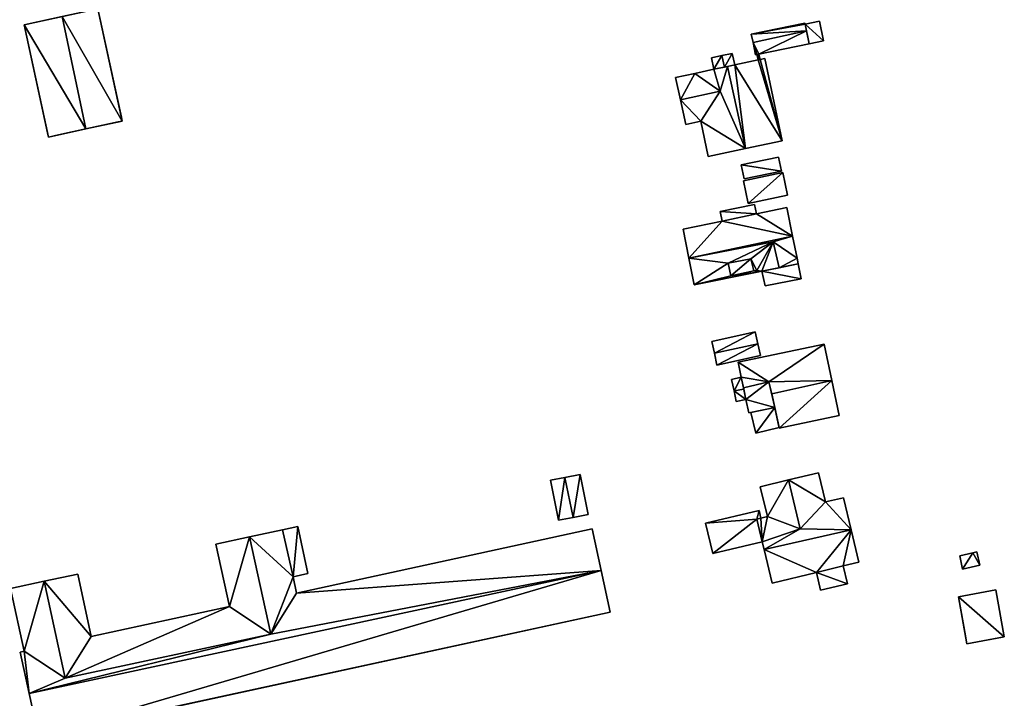
# Model space of a CAD drawing. Extents: x -76892 to -74996, y 139525 to 141412.
# Drawn here: x -76168 to -76027, y 140077 to 140174 of the extents above; entities that cross this region are included whole.
import ezdxf

# ---------------------------------------------------------------- set-up
doc = ezdxf.new("R2010")
doc.units = 0
doc.header["$MEASUREMENT"] = 0
doc.layers.add('Level 45', color=7, linetype='Continuous')
doc.layers.add('Level 47', color=7, linetype='Continuous')

msp = doc.modelspace()

# ---------------------------------------------------------------- linework, layer by layer
at = {"layer": 'Level 45', "color": 8, "linetype": 'Continuous', "lineweight": 30}
for points in [[(-76156.91, 140175.52, 9.274), (-76162.036, 140174.407, 12.931), (-76167.04, 140173.32, 9.334)], [(-76156.91, 140175.52, 11.901), (-76154.15, 140162.81, 9.05), (-76153.42, 140159.45, 11.901)], [(-76156.91, 140175.52, 11.901), (-76156.91, 140175.52, 9.274), (-76154.15, 140162.81, 9.05)], [(-76162.036, 140174.407, 12.931), (-76167.46, 140173.23, 11.907), (-76167.04, 140173.32, 9.334)], [(-76167.46, 140173.23, 11.907), (-76167.46, 140173.23, 9.333), (-76167.04, 140173.32, 9.334)], [(-76163.98, 140157.16, 11.901), (-76164.11, 140157.78, 8.944), (-76167.46, 140173.23, 11.907)], [(-76167.46, 140173.23, 9.333), (-76167.46, 140173.23, 11.907), (-76164.11, 140157.78, 8.944)], [(-76055.701, 140173.334, 11.503), (-76055.5, 140172.346, 13.335), (-76055.701, 140173.334, 12.031)], [(-76055.701, 140173.334, 11.503), (-76055.126, 140170.507, 11.5), (-76055.5, 140172.346, 13.335)], [(-76055.126, 140170.507, 11.5), (-76055.126, 140170.507, 11.802), (-76055.5, 140172.346, 13.335)], [(-76065.77, 140167.489, 9.597), (-76066.12, 140169.13, 12.95), (-76066.12, 140169.13, 9.597)], [(-76065.77, 140167.488, 12.962), (-76066.12, 140169.13, 12.95), (-76065.77, 140167.489, 9.597)], [(-76065.77, 140167.488, 12.962), (-76066.78, 140167.273, 19.522), (-76067.218, 140167.18, 14.788)], [(-76066.78, 140167.273, 19.522), (-76065.77, 140167.488, 12.962), (-76065.77, 140167.489, 18.401)], [(-76065.77, 140167.488, 12.962), (-76065.77, 140167.489, 9.597), (-76065.77, 140167.489, 18.401)], [(-76068.757, 140166.852, 17.036), (-76067.218, 140167.18, 14.788), (-76066.78, 140167.273, 19.522)], [(-76068.757, 140166.852, 17.036), (-76068.757, 140166.852, 12.965), (-76067.218, 140167.18, 14.788)], [(-76153.42, 140159.45, 11.901), (-76154.15, 140162.81, 9.05), (-76153.54, 140159.98, 9.159)], [(-76158.62, 140158.327, 12.931), (-76155.09, 140159.09, 9.214), (-76162.54, 140157.48, 9.118)], [(-76158.62, 140158.327, 12.931), (-76153.42, 140159.45, 11.901), (-76155.09, 140159.09, 9.214)], [(-76153.42, 140159.45, 11.901), (-76154.02, 140159.32, 9.179), (-76155.09, 140159.09, 9.214)], [(-76154.02, 140159.32, 9.179), (-76153.42, 140159.45, 11.901), (-76153.42, 140159.45, 9.159)], [(-76153.42, 140159.45, 11.901), (-76153.54, 140159.98, 9.159), (-76153.42, 140159.45, 9.159)], [(-76164.11, 140157.78, 8.944), (-76163.98, 140157.16, 11.901), (-76163.98, 140157.16, 9.055)], [(-76163.98, 140157.16, 11.901), (-76158.62, 140158.327, 12.931), (-76162.54, 140157.48, 9.118)], [(-76163.98, 140157.16, 11.901), (-76162.54, 140157.48, 9.118), (-76163.98, 140157.16, 9.055)], [(-76063.017, 140137.975, 14.923), (-76063.017, 140137.975, 16.252), (-76063.439, 140139.73, 16.252)], [(-76066.332, 140137.301, 16.252), (-76066.332, 140137.301, 14.985), (-76066.681, 140139.107, 16.252)], [(-76061.874, 140137.948, 14.297), (-76059.382, 140138.451, 17.783), (-76056.671, 140138.998, 14.285)], [(-76059.382, 140138.451, 17.783), (-76061.874, 140137.948, 14.297), (-76061.874, 140137.948, 15.484)], [(-76056.671, 140138.998, 14.285), (-76059.382, 140138.451, 17.783), (-76056.671, 140138.998, 15.022)], [(-76064.509, 140121.263, 17.12), (-76064.821, 140122.751, 12.669), (-76064.821, 140122.751, 15.683)], [(-76064.821, 140122.751, 12.669), (-76064.509, 140121.263, 17.12), (-76064.466, 140121.057, 13.454)], [(-76064.466, 140121.057, 13.454), (-76064.509, 140121.263, 17.12), (-76064.157, 140119.588, 15.483)], [(-76064.157, 140119.588, 12.669), (-76064.466, 140121.057, 13.454), (-76064.157, 140119.588, 15.483)], [(-76060.87, 140122.108, 17.12), (-76060.473, 140120.409, 18.652), (-76060.041, 140118.438, 13.598)], [(-76059.389, 140115.467, 13.601), (-76060.041, 140118.438, 13.598), (-76060.473, 140120.409, 18.652)], [(-76060.041, 140118.438, 13.598), (-76063.443, 140117.724, 13.095), (-76063.752, 140117.659, 13.598)], [(-76060.041, 140118.438, 13.031), (-76063.443, 140117.724, 13.095), (-76060.041, 140118.438, 13.598)], [(-76061.825, 140099.198, 12.102), (-76062.586, 140102.447, 12.281), (-76061.822, 140099.199, 16.13)], [(-76062.586, 140102.447, 11.8), (-76062.586, 140102.447, 12.281), (-76061.825, 140099.198, 12.102)], [(-76061.822, 140099.199, 16.13), (-76061.825, 140099.198, 9.571), (-76061.825, 140099.198, 12.102)], [(-76061.822, 140099.199, 16.13), (-76061.557, 140098.073, 9.638), (-76061.825, 140099.198, 9.571)], [(-76061.822, 140099.199, 16.13), (-76061.557, 140098.073, 17.464), (-76061.557, 140098.073, 9.638)], [(-76032.53, 140084.61, 11.34), (-76032.74, 140085.75, 9.59), (-76033.75, 140091.34, 11.34)], [(-76033.75, 140091.34, 9.77), (-76033.75, 140091.34, 11.34), (-76032.74, 140085.75, 9.59)], [(-76032.53, 140084.61, 11.34), (-76032.53, 140084.61, 9.69), (-76032.74, 140085.75, 9.59)], [(-76032.53, 140084.61, 11.34), (-76027.18, 140085.58, 11.34), (-76027.45, 140085.53, 9.62)], [(-76032.53, 140084.61, 9.69), (-76032.53, 140084.61, 11.34), (-76027.45, 140085.53, 9.62)], [(-76027.45, 140085.53, 9.62), (-76027.18, 140085.58, 11.34), (-76027.18, 140085.58, 9.642)]]:
    msp.add_3dface(points, dxfattribs=at)
at = {"layer": 'Level 45', "color": 8, "linetype": 'Continuous', "lineweight": 30, "invisible_edges": 1}
for points in [[(-76063.388, 140171.868, 9.696), (-76055.724, 140173.447, 11.802), (-76063.388, 140171.868, 11.802)], [(-76055.724, 140173.447, 11.802), (-76063.388, 140171.868, 9.696), (-76055.724, 140173.447, 9.691)], [(-76055.701, 140173.334, 9.688), (-76055.724, 140173.447, 11.802), (-76055.724, 140173.447, 9.691)], [(-76055.724, 140173.447, 11.802), (-76055.701, 140173.334, 9.688), (-76055.701, 140173.334, 12.031)], [(-76053.625, 140173.762, 9.732), (-76055.701, 140173.334, 11.503), (-76055.701, 140173.334, 9.688)], [(-76055.701, 140173.334, 11.503), (-76053.625, 140173.762, 9.732), (-76053.625, 140173.762, 11.503)], [(-76053.042, 140170.936, 9.9), (-76053.625, 140173.762, 11.503), (-76053.625, 140173.762, 9.732)], [(-76053.625, 140173.762, 11.503), (-76053.042, 140170.936, 9.9), (-76053.042, 140170.936, 11.503)], [(-76063.388, 140171.868, 11.802), (-76063.141, 140170.67, 9.646), (-76063.388, 140171.868, 9.696)], [(-76063.141, 140170.67, 9.646), (-76063.388, 140171.868, 11.802), (-76063.141, 140170.67, 13.335)], [(-76063.141, 140170.67, 9.646), (-76062.782, 140168.929, 11.802), (-76062.782, 140168.929, 9.734)], [(-76062.782, 140168.929, 11.802), (-76063.141, 140170.67, 9.646), (-76063.141, 140170.67, 13.335)], [(-76055.126, 140170.507, 9.865), (-76062.297, 140169.029, 11.802), (-76055.126, 140170.507, 11.802)], [(-76062.297, 140169.029, 11.802), (-76055.126, 140170.507, 9.865), (-76062.297, 140169.029, 9.742)], [(-76055.126, 140170.507, 11.5), (-76053.042, 140170.936, 9.9), (-76055.126, 140170.507, 9.865)], [(-76053.042, 140170.936, 9.9), (-76055.126, 140170.507, 11.5), (-76053.042, 140170.936, 11.503)], [(-76066.12, 140169.13, 12.95), (-76067.604, 140168.814, 9.597), (-76066.12, 140169.13, 9.597)], [(-76067.604, 140168.814, 9.597), (-76066.12, 140169.13, 12.95), (-76067.604, 140168.814, 14.782)], [(-76062.579, 140168.971, 9.738), (-76062.782, 140168.929, 11.802), (-76062.579, 140168.971, 11.802)], [(-76062.782, 140168.929, 11.802), (-76062.579, 140168.971, 9.738), (-76062.782, 140168.929, 9.734)], [(-76062.579, 140168.971, 9.738), (-76062.417, 140168.204, 11.805), (-76062.417, 140168.204, 9.638)], [(-76062.417, 140168.204, 11.805), (-76062.579, 140168.971, 9.738), (-76062.579, 140168.971, 11.802)], [(-76062.297, 140169.029, 9.742), (-76062.139, 140168.263, 11.805), (-76062.297, 140169.029, 11.802)], [(-76062.139, 140168.263, 11.805), (-76062.297, 140169.029, 9.742), (-76062.139, 140168.263, 9.644)], [(-76067.604, 140168.814, 9.597), (-76069.107, 140168.494, 12.965), (-76069.107, 140168.494, 9.597)], [(-76069.107, 140168.494, 12.965), (-76067.604, 140168.814, 9.597), (-76067.604, 140168.814, 14.782)], [(-76069.107, 140168.494, 9.597), (-76068.757, 140166.852, 12.965), (-76068.757, 140166.852, 9.597)], [(-76068.757, 140166.852, 12.965), (-76069.107, 140168.494, 9.597), (-76069.107, 140168.494, 12.965)], [(-76062.417, 140168.204, 14.678), (-76065.77, 140167.489, 9.597), (-76062.417, 140168.204, 9.638)], [(-76065.77, 140167.489, 9.597), (-76062.417, 140168.204, 14.678), (-76065.77, 140167.489, 18.401)], [(-76062.139, 140168.263, 14.369), (-76062.417, 140168.204, 11.805), (-76062.139, 140168.263, 11.805)], [(-76062.417, 140168.204, 11.805), (-76062.139, 140168.263, 14.369), (-76062.417, 140168.204, 14.678)], [(-76061.466, 140168.407, 13.622), (-76062.139, 140168.263, 9.644), (-76061.466, 140168.407, 9.657)], [(-76062.139, 140168.263, 9.644), (-76061.466, 140168.407, 13.622), (-76062.139, 140168.263, 14.369)], [(-76061.466, 140168.407, 9.657), (-76058.952, 140156.621, 13.622), (-76061.466, 140168.407, 13.622)], [(-76058.952, 140156.621, 13.622), (-76061.466, 140168.407, 9.657), (-76058.952, 140156.621, 9.597)], [(-76071.471, 140166.273, 9.648), (-76074.218, 140165.687, 13.622), (-76074.218, 140165.687, 9.626)], [(-76074.218, 140165.687, 13.622), (-76071.471, 140166.273, 9.648), (-76071.471, 140166.273, 13.622)], [(-76068.757, 140166.852, 9.597), (-76071.471, 140166.273, 13.622), (-76071.471, 140166.273, 9.648)], [(-76071.471, 140166.273, 13.622), (-76068.757, 140166.852, 9.597), (-76068.757, 140166.852, 17.036)], [(-76074.218, 140165.687, 13.622), (-76073.537, 140162.498, 9.609), (-76074.218, 140165.687, 9.626)], [(-76073.537, 140162.498, 9.609), (-76074.218, 140165.687, 13.622), (-76073.537, 140162.498, 17.391)], [(-76073.537, 140162.498, 9.609), (-76072.783, 140158.962, 13.622), (-76072.783, 140158.962, 9.591)], [(-76072.783, 140158.962, 13.622), (-76073.537, 140162.498, 9.609), (-76073.537, 140162.498, 17.391)], [(-76072.783, 140158.962, 9.591), (-76070.621, 140159.424, 13.622), (-76070.621, 140159.424, 9.591)], [(-76070.621, 140159.424, 13.622), (-76072.783, 140158.962, 9.591), (-76072.783, 140158.962, 13.622)], [(-76070.621, 140159.424, 9.591), (-76069.541, 140154.362, 13.622), (-76069.541, 140154.362, 9.589)], [(-76069.541, 140154.362, 13.622), (-76070.621, 140159.424, 9.591), (-76070.621, 140159.424, 13.622)], [(-76064.236, 140155.494, 9.592), (-76058.952, 140156.621, 13.622), (-76058.952, 140156.621, 9.597)], [(-76058.952, 140156.621, 13.622), (-76064.236, 140155.494, 9.592), (-76064.236, 140155.494, 19.522)], [(-76069.541, 140154.362, 13.622), (-76064.236, 140155.494, 9.592), (-76069.541, 140154.362, 9.589)], [(-76064.236, 140155.494, 9.592), (-76069.541, 140154.362, 13.622), (-76064.236, 140155.494, 19.522)], [(-76059.49, 140154.278, 9.596), (-76064.84, 140153.185, 12.2), (-76064.84, 140153.185, 9.591)], [(-76064.84, 140153.185, 12.2), (-76059.49, 140154.278, 9.596), (-76059.49, 140154.278, 12.2)], [(-76059.082, 140152.277, 9.596), (-76059.49, 140154.278, 12.2), (-76059.49, 140154.278, 9.596)], [(-76059.49, 140154.278, 12.2), (-76059.082, 140152.277, 9.596), (-76059.082, 140152.277, 12.2)], [(-76064.84, 140153.185, 9.591), (-76064.432, 140151.184, 12.2), (-76064.432, 140151.184, 9.591)], [(-76064.432, 140151.184, 12.2), (-76064.84, 140153.185, 9.591), (-76064.84, 140153.185, 12.2)], [(-76058.889, 140152.09, 9.596), (-76064.527, 140150.904, 12.2), (-76064.527, 140150.904, 9.591)], [(-76064.527, 140150.904, 12.2), (-76058.889, 140152.09, 9.596), (-76058.889, 140152.09, 12.2)], [(-76059.082, 140152.277, 9.596), (-76064.432, 140151.184, 12.2), (-76059.082, 140152.277, 12.2)], [(-76064.432, 140151.184, 12.2), (-76059.082, 140152.277, 9.596), (-76064.432, 140151.184, 9.591)], [(-76058.203, 140148.829, 12), (-76058.889, 140152.09, 9.596), (-76058.203, 140148.829, 9.596)], [(-76058.889, 140152.09, 9.596), (-76058.203, 140148.829, 12), (-76058.889, 140152.09, 12.2)], [(-76064.527, 140150.904, 9.591), (-76063.841, 140147.643, 12), (-76063.841, 140147.643, 9.591)], [(-76063.841, 140147.643, 12), (-76064.527, 140150.904, 9.591), (-76064.527, 140150.904, 12.2)], [(-76058.203, 140148.829, 9.596), (-76063.841, 140147.643, 12), (-76058.203, 140148.829, 12)], [(-76063.841, 140147.643, 12), (-76058.203, 140148.829, 9.596), (-76063.841, 140147.643, 9.591)], [(-76062.915, 140147.49, 9.592), (-76067.826, 140146.5, 13.187), (-76067.826, 140146.5, 9.587)], [(-76067.826, 140146.5, 13.187), (-76062.915, 140147.49, 9.592), (-76062.915, 140147.49, 13.187)], [(-76067.826, 140146.5, 13.187), (-76067.542, 140145.093, 9.585), (-76067.826, 140146.5, 9.587)], [(-76067.542, 140145.093, 9.585), (-76067.826, 140146.5, 13.187), (-76067.542, 140145.093, 14.26)], [(-76062.65, 140146.176, 9.592), (-76062.915, 140147.49, 13.187), (-76062.915, 140147.49, 9.592)], [(-76062.915, 140147.49, 13.187), (-76062.65, 140146.176, 9.592), (-76062.65, 140146.176, 14.186)], [(-76058.295, 140147.054, 9.595), (-76062.65, 140146.176, 14.186), (-76062.65, 140146.176, 9.592)], [(-76062.65, 140146.176, 14.186), (-76058.295, 140147.054, 9.595), (-76058.295, 140147.054, 14.186)], [(-76057.475, 140142.984, 9.595), (-76058.295, 140147.054, 14.186), (-76058.295, 140147.054, 9.595)], [(-76058.295, 140147.054, 14.186), (-76057.475, 140142.984, 9.595), (-76057.475, 140142.984, 17.782)], [(-76067.542, 140145.093, 9.585), (-76073.151, 140143.962, 14.26), (-76073.151, 140143.962, 9.585)], [(-76073.151, 140143.962, 14.26), (-76067.542, 140145.093, 9.585), (-76067.542, 140145.093, 14.26)], [(-76073.151, 140143.962, 14.26), (-76072.313, 140139.81, 9.578), (-76073.151, 140143.962, 9.585)], [(-76072.313, 140139.81, 9.578), (-76073.151, 140143.962, 14.26), (-76072.313, 140139.81, 17.782)], [(-76056.832, 140139.795, 15.078), (-76057.475, 140142.984, 9.595), (-76056.832, 140139.795, 9.595)], [(-76057.475, 140142.984, 9.595), (-76056.832, 140139.795, 15.078), (-76057.475, 140142.984, 17.782)], [(-76072.313, 140139.81, 9.578), (-76071.545, 140135.998, 14.581), (-76071.545, 140135.998, 9.571)], [(-76071.545, 140135.998, 14.581), (-76072.313, 140139.81, 9.578), (-76072.313, 140139.81, 17.782)], [(-76056.671, 140138.998, 15.022), (-76056.832, 140139.795, 9.595), (-76056.671, 140138.998, 9.595)], [(-76056.832, 140139.795, 9.595), (-76056.671, 140138.998, 15.022), (-76056.832, 140139.795, 15.078)], [(-76066.332, 140137.301, 14.985), (-76063.017, 140137.975, 16.252), (-76063.017, 140137.975, 14.923)], [(-76063.017, 140137.975, 16.252), (-76066.332, 140137.301, 14.985), (-76066.332, 140137.301, 16.252)], [(-76062.565, 140137.809, 14.847), (-76061.874, 140137.948, 9.582), (-76062.565, 140137.809, 9.58)], [(-76061.874, 140137.948, 9.582), (-76062.565, 140137.809, 14.847), (-76061.874, 140137.948, 15.484)], [(-76061.874, 140137.948, 9.582), (-76061.394, 140135.83, 14.288), (-76061.394, 140135.83, 9.579)], [(-76061.394, 140135.83, 14.288), (-76061.874, 140137.948, 9.582), (-76061.874, 140137.948, 14.297)], [(-76056.242, 140136.868, 9.594), (-76056.671, 140138.998, 14.285), (-76056.671, 140138.998, 9.595)], [(-76056.671, 140138.998, 14.285), (-76056.242, 140136.868, 9.594), (-76056.242, 140136.868, 14.288)], [(-76071.545, 140135.998, 14.581), (-76062.565, 140137.809, 9.58), (-76071.545, 140135.998, 9.571)], [(-76062.565, 140137.809, 9.58), (-76071.545, 140135.998, 14.581), (-76062.565, 140137.809, 14.847)], [(-76056.242, 140136.868, 9.594), (-76061.394, 140135.83, 14.288), (-76056.242, 140136.868, 14.288)], [(-76061.394, 140135.83, 14.288), (-76056.242, 140136.868, 9.594), (-76061.394, 140135.83, 9.579)], [(-76062.84, 140129.268, 9.566), (-76069.053, 140127.897, 11.943), (-76069.053, 140127.897, 9.566)], [(-76069.053, 140127.897, 11.943), (-76062.84, 140129.268, 9.566), (-76062.84, 140129.268, 11.943)], [(-76062.465, 140127.568, 9.566), (-76062.84, 140129.268, 11.943), (-76062.84, 140129.268, 9.566)], [(-76062.84, 140129.268, 11.943), (-76062.465, 140127.568, 9.566), (-76062.465, 140127.568, 13.398)], [(-76069.053, 140127.897, 11.943), (-76068.678, 140126.198, 9.566), (-76069.053, 140127.897, 9.566)], [(-76068.678, 140126.198, 9.566), (-76069.053, 140127.897, 11.943), (-76068.678, 140126.198, 13.408)], [(-76052.949, 140127.497, 9.566), (-76065.274, 140124.909, 13.598), (-76065.274, 140124.909, 9.546)], [(-76065.274, 140124.909, 13.598), (-76052.949, 140127.497, 9.566), (-76052.949, 140127.497, 13.598)], [(-76062.09, 140125.869, 11.943), (-76062.465, 140127.568, 9.566), (-76062.09, 140125.869, 9.564)], [(-76062.465, 140127.568, 9.566), (-76062.09, 140125.869, 11.943), (-76062.465, 140127.568, 13.398)], [(-76051.857, 140122.294, 9.566), (-76052.949, 140127.497, 13.598), (-76052.949, 140127.497, 9.566)], [(-76052.949, 140127.497, 13.598), (-76051.857, 140122.294, 9.566), (-76051.857, 140122.294, 18.652)], [(-76068.678, 140126.198, 9.566), (-76068.303, 140124.498, 11.943), (-76068.303, 140124.498, 9.564)], [(-76068.303, 140124.498, 11.943), (-76068.678, 140126.198, 9.566), (-76068.678, 140126.198, 13.408)], [(-76068.303, 140124.498, 9.564), (-76062.09, 140125.869, 11.943), (-76062.09, 140125.869, 9.564)], [(-76062.09, 140125.869, 11.943), (-76068.303, 140124.498, 9.564), (-76068.303, 140124.498, 11.943)], [(-76065.274, 140124.909, 13.598), (-76064.821, 140122.751, 9.538), (-76065.274, 140124.909, 9.546)], [(-76064.821, 140122.751, 9.538), (-76065.274, 140124.909, 13.598), (-76064.821, 140122.751, 15.683)], [(-76064.821, 140122.751, 9.538), (-76066.209, 140122.46, 12.669), (-76066.209, 140122.46, 9.534)], [(-76066.209, 140122.46, 12.669), (-76064.821, 140122.751, 9.538), (-76064.821, 140122.751, 12.669)], [(-76066.209, 140122.46, 12.669), (-76065.859, 140120.794, 9.532), (-76066.209, 140122.46, 9.534)], [(-76065.859, 140120.794, 9.532), (-76066.209, 140122.46, 12.669), (-76065.859, 140120.794, 13.454)], [(-76050.802, 140117.27, 13.598), (-76051.857, 140122.294, 9.566), (-76050.802, 140117.27, 9.543)], [(-76051.857, 140122.294, 9.566), (-76050.802, 140117.27, 13.598), (-76051.857, 140122.294, 18.652)], [(-76065.859, 140120.794, 9.532), (-76065.545, 140119.297, 12.669), (-76065.545, 140119.297, 9.53)], [(-76065.545, 140119.297, 12.669), (-76065.859, 140120.794, 9.532), (-76065.859, 140120.794, 13.454)], [(-76064.157, 140119.588, 9.534), (-76065.545, 140119.297, 12.669), (-76064.157, 140119.588, 12.669)], [(-76065.545, 140119.297, 12.669), (-76064.157, 140119.588, 9.534), (-76065.545, 140119.297, 9.53)], [(-76064.157, 140119.588, 9.534), (-76063.752, 140117.659, 13.598), (-76063.752, 140117.659, 9.531)], [(-76063.752, 140117.659, 13.598), (-76064.157, 140119.588, 9.534), (-76064.157, 140119.588, 15.483)], [(-76060.041, 140118.438, 13.031), (-76059.413, 140115.575, 13.601), (-76059.413, 140115.575, 12.642)], [(-76059.413, 140115.575, 13.601), (-76060.041, 140118.438, 13.031), (-76060.041, 140118.438, 13.598)], [(-76063.752, 140117.659, 9.531), (-76063.443, 140117.724, 13.095), (-76063.443, 140117.724, 9.532)], [(-76063.443, 140117.724, 13.095), (-76063.752, 140117.659, 9.531), (-76063.752, 140117.659, 13.598)], [(-76063.443, 140117.724, 9.532), (-76062.758, 140114.765, 12.642), (-76062.758, 140114.765, 9.525)], [(-76062.758, 140114.765, 12.642), (-76063.443, 140117.724, 9.532), (-76063.443, 140117.724, 13.095)], [(-76050.802, 140117.27, 9.543), (-76059.389, 140115.467, 13.601), (-76050.802, 140117.27, 13.598)], [(-76059.389, 140115.467, 13.601), (-76050.802, 140117.27, 9.543), (-76059.389, 140115.467, 9.53)], [(-76059.413, 140115.575, 9.53), (-76062.758, 140114.765, 12.642), (-76059.413, 140115.575, 12.642)], [(-76062.758, 140114.765, 12.642), (-76059.413, 140115.575, 9.53), (-76062.758, 140114.765, 9.525)], [(-76059.413, 140115.575, 9.53), (-76059.389, 140115.467, 13.601), (-76059.389, 140115.467, 9.53)], [(-76059.389, 140115.467, 13.601), (-76059.413, 140115.575, 9.53), (-76059.413, 140115.575, 13.601)], [(-76090.078, 140108.417, 8.734), (-76092.146, 140108.003, 10.482), (-76092.146, 140108.003, 8.734)], [(-76092.146, 140108.003, 10.482), (-76090.078, 140108.417, 8.734), (-76090.078, 140108.417, 11.553)], [(-76087.886, 140108.856, 10.482), (-76090.078, 140108.417, 8.734), (-76087.886, 140108.856, 8.734)], [(-76090.078, 140108.417, 8.734), (-76087.886, 140108.856, 10.482), (-76090.078, 140108.417, 11.553)], [(-76086.74, 140103.132, 8.897), (-76087.886, 140108.856, 10.482), (-76087.886, 140108.856, 8.734)], [(-76087.886, 140108.856, 10.482), (-76086.74, 140103.132, 8.897), (-76086.74, 140103.132, 10.482)], [(-76053.757, 140109.075, 12.111), (-76058.073, 140108.049, 9.275), (-76053.757, 140109.075, 9.287)], [(-76058.073, 140108.049, 9.275), (-76053.757, 140109.075, 12.111), (-76058.073, 140108.049, 15.389)], [(-76052.764, 140104.899, 9.438), (-76053.757, 140109.075, 12.111), (-76053.757, 140109.075, 9.287)], [(-76053.757, 140109.075, 12.111), (-76052.764, 140104.899, 9.438), (-76052.764, 140104.899, 12.108)], [(-76091, 140102.279, 9.49), (-76092.146, 140108.003, 10.482), (-76091, 140102.279, 10.482)], [(-76092.146, 140108.003, 10.482), (-76091, 140102.279, 9.49), (-76092.146, 140108.003, 8.734)], [(-76058.073, 140108.049, 9.275), (-76062.114, 140107.088, 12.299), (-76062.114, 140107.088, 9.284)], [(-76062.114, 140107.088, 12.299), (-76058.073, 140108.049, 9.275), (-76058.073, 140108.049, 15.389)], [(-76061.095, 140102.801, 9.355), (-76062.114, 140107.088, 12.299), (-76061.095, 140102.801, 12.299)], [(-76062.114, 140107.088, 12.299), (-76061.095, 140102.801, 9.355), (-76062.114, 140107.088, 9.284)], [(-76052.764, 140104.899, 9.438), (-76050.206, 140105.507, 12.108), (-76052.764, 140104.899, 12.108)], [(-76050.206, 140105.507, 12.108), (-76052.764, 140104.899, 9.438), (-76050.206, 140105.507, 9.34)], [(-76049.115, 140100.917, 9.339), (-76050.206, 140105.507, 12.108), (-76050.206, 140105.507, 9.34)], [(-76050.206, 140105.507, 12.108), (-76049.115, 140100.917, 9.339), (-76049.115, 140100.917, 17.464)], [(-76091, 140102.279, 10.482), (-76088.895, 140102.7, 9.198), (-76091, 140102.279, 9.49)], [(-76088.895, 140102.7, 9.198), (-76091, 140102.279, 10.482), (-76088.895, 140102.7, 11.553)], [(-76088.895, 140102.7, 9.198), (-76086.74, 140103.132, 10.482), (-76086.74, 140103.132, 8.897)], [(-76086.74, 140103.132, 10.482), (-76088.895, 140102.7, 9.198), (-76088.895, 140102.7, 11.553)], [(-76062.272, 140103.684, 9.308), (-76069.948, 140101.859, 11.676), (-76069.948, 140101.859, 9.306)], [(-76069.948, 140101.859, 11.676), (-76062.272, 140103.684, 9.308), (-76062.272, 140103.684, 11.676)], [(-76062.007, 140102.571, 9.347), (-76062.272, 140103.684, 11.676), (-76062.272, 140103.684, 9.308)], [(-76062.272, 140103.684, 11.676), (-76062.007, 140102.571, 9.347), (-76062.007, 140102.571, 11.695)], [(-76061.095, 140102.801, 9.355), (-76062.007, 140102.571, 12.299), (-76062.007, 140102.571, 9.347)], [(-76062.007, 140102.571, 12.299), (-76061.095, 140102.801, 9.355), (-76061.095, 140102.801, 12.299)], [(-76128.308, 140101.388, 10.795), (-76130.503, 140100.912, 9.148), (-76128.308, 140101.388, 9.114)], [(-76130.503, 140100.912, 9.148), (-76128.308, 140101.388, 10.795), (-76130.503, 140100.912, 11.578)], [(-76126.847, 140094.652, 9.383), (-76128.308, 140101.388, 10.795), (-76128.308, 140101.388, 9.114)], [(-76128.308, 140101.388, 10.795), (-76126.847, 140094.652, 9.383), (-76126.847, 140094.652, 10.804)], [(-76069.948, 140101.859, 11.676), (-76068.914, 140097.512, 9.571), (-76069.948, 140101.859, 9.306)], [(-76068.914, 140097.512, 9.571), (-76069.948, 140101.859, 11.676), (-76068.914, 140097.512, 12.102)], [(-76062.586, 140102.447, 11.8), (-76062.007, 140102.571, 12.299), (-76062.586, 140102.447, 12.281)], [(-76062.007, 140102.571, 12.299), (-76062.586, 140102.447, 11.8), (-76062.007, 140102.571, 11.695)], [(-76135.208, 140099.891, 8.944), (-76140.021, 140098.847, 11.444), (-76140.021, 140098.847, 8.731)], [(-76140.021, 140098.847, 11.444), (-76135.208, 140099.891, 8.944), (-76135.208, 140099.891, 12.594)], [(-76130.503, 140100.912, 11.578), (-76135.208, 140099.891, 8.944), (-76130.503, 140100.912, 9.148)], [(-76135.208, 140099.891, 8.944), (-76130.503, 140100.912, 11.578), (-76135.208, 140099.891, 12.594)], [(-76128.462, 140091.86, 8.783), (-76086.171, 140101.035, 11.578), (-76128.462, 140091.86, 11.578)], [(-76086.171, 140101.035, 11.578), (-76128.462, 140091.86, 8.783), (-76086.171, 140101.035, 8.751)], [(-76084.877, 140095.07, 8.873), (-76086.171, 140101.035, 11.578), (-76086.171, 140101.035, 8.751)], [(-76086.171, 140101.035, 11.578), (-76084.877, 140095.07, 8.873), (-76084.877, 140095.07, 13.027)], [(-76048.018, 140096.306, 12.108), (-76049.115, 140100.917, 9.339), (-76048.018, 140096.306, 9.338)], [(-76049.115, 140100.917, 9.339), (-76048.018, 140096.306, 12.108), (-76049.115, 140100.917, 17.464)], [(-76138.084, 140089.916, 8.851), (-76140.021, 140098.847, 11.444), (-76138.084, 140089.916, 11.444)], [(-76140.021, 140098.847, 11.444), (-76138.084, 140089.916, 8.851), (-76140.021, 140098.847, 8.731)], [(-76068.914, 140097.512, 9.571), (-76061.825, 140099.198, 12.102), (-76061.825, 140099.198, 9.571)], [(-76061.825, 140099.198, 12.102), (-76068.914, 140097.512, 9.571), (-76068.914, 140097.512, 12.102)], [(-76061.557, 140098.073, 9.638), (-76060.416, 140093.276, 12.102), (-76060.416, 140093.276, 9.758)], [(-76060.416, 140093.276, 12.102), (-76061.557, 140098.073, 9.638), (-76061.557, 140098.073, 17.464)], [(-76031.69, 140097.61, 9.296), (-76033.558, 140097.198, 10.53), (-76033.558, 140097.198, 9.285)], [(-76033.558, 140097.198, 10.53), (-76031.69, 140097.61, 9.296), (-76031.69, 140097.61, 10.53)], [(-76033.558, 140097.198, 9.285), (-76033.15, 140095.3, 10.53), (-76033.15, 140095.3, 9.283)], [(-76033.15, 140095.3, 10.53), (-76033.558, 140097.198, 9.285), (-76033.558, 140097.198, 10.53)], [(-76031.1, 140097.74, 9.3), (-76031.69, 140097.61, 10.53), (-76031.69, 140097.61, 9.296)], [(-76031.69, 140097.61, 10.53), (-76031.1, 140097.74, 9.3), (-76031.1, 140097.74, 10.53)], [(-76031.1, 140097.74, 9.3), (-76030.68, 140095.83, 10.53), (-76031.1, 140097.74, 10.53)], [(-76030.68, 140095.83, 10.53), (-76031.1, 140097.74, 9.3), (-76030.68, 140095.83, 9.299)], [(-76050.245, 140095.776, 9.444), (-76048.018, 140096.306, 12.108), (-76048.018, 140096.306, 9.338)], [(-76048.018, 140096.306, 12.108), (-76050.245, 140095.776, 9.444), (-76050.245, 140095.776, 12.108)], [(-76049.626, 140093.172, 11.96), (-76050.245, 140095.776, 9.444), (-76049.626, 140093.172, 9.444)], [(-76050.245, 140095.776, 9.444), (-76049.626, 140093.172, 11.96), (-76050.245, 140095.776, 12.108)], [(-76030.68, 140095.83, 9.299), (-76033.15, 140095.3, 10.53), (-76030.68, 140095.83, 10.53)], [(-76033.15, 140095.3, 10.53), (-76030.68, 140095.83, 9.299), (-76033.15, 140095.3, 9.283)], [(-76159.799, 140094.576, 11.444), (-76164.598, 140093.546, 8.723), (-76159.799, 140094.576, 8.845)], [(-76164.598, 140093.546, 8.723), (-76159.799, 140094.576, 11.444), (-76164.598, 140093.546, 12.822)], [(-76157.858, 140085.627, 9.18), (-76159.799, 140094.576, 11.444), (-76159.799, 140094.576, 8.845)], [(-76159.799, 140094.576, 11.444), (-76157.858, 140085.627, 9.18), (-76157.858, 140085.627, 11.444)], [(-76128.967, 140094.191, 9.291), (-76126.847, 140094.652, 10.804), (-76126.847, 140094.652, 9.383)], [(-76126.847, 140094.652, 10.804), (-76128.967, 140094.191, 9.291), (-76128.967, 140094.191, 11.578)], [(-76083.583, 140089.105, 11.578), (-76084.877, 140095.07, 8.873), (-76083.583, 140089.105, 8.996)], [(-76084.877, 140095.07, 8.873), (-76083.583, 140089.105, 11.578), (-76084.877, 140095.07, 13.027)], [(-76060.416, 140093.276, 9.758), (-76054.078, 140094.783, 12.102), (-76054.078, 140094.783, 9.628)], [(-76054.078, 140094.783, 12.102), (-76060.416, 140093.276, 9.758), (-76060.416, 140093.276, 12.102)], [(-76054.078, 140094.783, 9.628), (-76053.477, 140092.256, 11.96), (-76053.477, 140092.256, 9.594)], [(-76053.477, 140092.256, 11.96), (-76054.078, 140094.783, 9.628), (-76054.078, 140094.783, 12.102)], [(-76164.598, 140093.546, 8.723), (-76169.402, 140092.493, 11.444), (-76169.402, 140092.493, 8.603)], [(-76169.402, 140092.493, 11.444), (-76164.598, 140093.546, 8.723), (-76164.598, 140093.546, 12.822)], [(-76128.967, 140094.191, 9.291), (-76128.462, 140091.86, 11.578), (-76128.967, 140094.191, 11.578)], [(-76128.462, 140091.86, 11.578), (-76128.967, 140094.191, 9.291), (-76128.462, 140091.86, 8.783)], [(-76053.477, 140092.256, 9.594), (-76049.626, 140093.172, 11.96), (-76049.626, 140093.172, 9.444)], [(-76049.626, 140093.172, 11.96), (-76053.477, 140092.256, 9.594), (-76053.477, 140092.256, 11.96)], [(-76167.457, 140083.529, 8.721), (-76169.402, 140092.493, 11.444), (-76167.457, 140083.529, 11.44)], [(-76169.402, 140092.493, 11.444), (-76167.457, 140083.529, 8.721), (-76169.402, 140092.493, 8.603)], [(-76033.75, 140091.34, 9.77), (-76028.4, 140092.31, 11.34), (-76033.75, 140091.34, 11.34)], [(-76028.4, 140092.31, 11.34), (-76033.75, 140091.34, 9.77), (-76028.4, 140092.31, 9.724)], [(-76028.4, 140092.31, 9.724), (-76027.18, 140085.58, 11.34), (-76028.4, 140092.31, 11.34)], [(-76027.18, 140085.58, 11.34), (-76028.4, 140092.31, 9.724), (-76027.18, 140085.58, 9.642)], [(-76083.583, 140089.105, 8.996), (-76165.403, 140071.356, 11.581), (-76083.583, 140089.105, 11.578)], [(-76165.403, 140071.356, 11.581), (-76083.583, 140089.105, 8.996), (-76165.403, 140071.356, 8.818)], [(-76157.858, 140085.627, 9.18), (-76138.084, 140089.916, 11.444), (-76157.858, 140085.627, 11.444)], [(-76138.084, 140089.916, 11.444), (-76157.858, 140085.627, 9.18), (-76138.084, 140089.916, 8.851)], [(-76167.457, 140083.529, 8.721), (-76168.017, 140083.407, 11.431), (-76168.017, 140083.407, 8.695)], [(-76168.017, 140083.407, 11.431), (-76167.457, 140083.529, 8.721), (-76167.457, 140083.529, 11.44)], [(-76168.017, 140083.407, 11.431), (-76166.734, 140077.492, 8.755), (-76168.017, 140083.407, 8.695)], [(-76166.734, 140077.492, 8.755), (-76168.017, 140083.407, 11.431), (-76166.734, 140077.492, 13.027)], [(-76166.734, 140077.492, 8.755), (-76165.403, 140071.356, 11.581), (-76165.403, 140071.356, 8.818)], [(-76165.403, 140071.356, 11.581), (-76166.734, 140077.492, 8.755), (-76166.734, 140077.492, 13.027)]]:
    msp.add_3dface(points, dxfattribs=at)
at = {"layer": 'Level 47', "color": 22, "linetype": 'Continuous', "lineweight": 30}
for points in [[(-76162.036, 140174.407, 12.931), (-76156.91, 140175.52, 11.901), (-76153.42, 140159.45, 11.901)], [(-76162.036, 140174.407, 12.931), (-76158.62, 140158.327, 12.931), (-76167.46, 140173.23, 11.907)], [(-76158.62, 140158.327, 12.931), (-76163.98, 140157.16, 11.901), (-76167.46, 140173.23, 11.907)], [(-76158.62, 140158.327, 12.931), (-76162.036, 140174.407, 12.931), (-76153.42, 140159.45, 11.901)], [(-76055.724, 140173.447, 11.802), (-76055.701, 140173.334, 12.031), (-76063.388, 140171.868, 11.802)], [(-76055.701, 140173.334, 12.031), (-76055.5, 140172.346, 13.335), (-76063.388, 140171.868, 11.802)], [(-76055.701, 140173.334, 11.503), (-76053.625, 140173.762, 11.503), (-76053.042, 140170.936, 11.503)], [(-76055.126, 140170.507, 11.5), (-76055.701, 140173.334, 11.503), (-76053.042, 140170.936, 11.503)], [(-76063.141, 140170.67, 13.335), (-76063.388, 140171.868, 11.802), (-76055.5, 140172.346, 13.335)], [(-76062.297, 140169.029, 11.802), (-76063.141, 140170.67, 13.335), (-76055.5, 140172.346, 13.335)], [(-76055.5, 140172.346, 13.335), (-76055.126, 140170.507, 11.802), (-76062.297, 140169.029, 11.802)], [(-76063.141, 140170.67, 13.335), (-76062.579, 140168.971, 11.802), (-76062.782, 140168.929, 11.802)], [(-76063.141, 140170.67, 13.335), (-76062.297, 140169.029, 11.802), (-76062.579, 140168.971, 11.802)], [(-76066.12, 140169.13, 12.95), (-76067.218, 140167.18, 14.788), (-76067.604, 140168.814, 14.782)], [(-76066.12, 140169.13, 12.95), (-76065.77, 140167.488, 12.962), (-76067.218, 140167.18, 14.788)], [(-76062.139, 140168.263, 11.805), (-76062.579, 140168.971, 11.802), (-76062.297, 140169.029, 11.802)], [(-76062.139, 140168.263, 11.805), (-76062.417, 140168.204, 11.805), (-76062.579, 140168.971, 11.802)], [(-76068.757, 140166.852, 12.965), (-76069.107, 140168.494, 12.965), (-76067.604, 140168.814, 14.782)], [(-76068.757, 140166.852, 12.965), (-76067.604, 140168.814, 14.782), (-76067.218, 140167.18, 14.788)], [(-76066.78, 140167.273, 19.522), (-76065.77, 140167.489, 18.401), (-76064.236, 140155.494, 19.522)], [(-76058.952, 140156.621, 13.622), (-76065.77, 140167.489, 18.401), (-76062.417, 140168.204, 14.678)], [(-76065.77, 140167.489, 18.401), (-76058.952, 140156.621, 13.622), (-76064.236, 140155.494, 19.522)], [(-76062.417, 140168.204, 14.678), (-76062.139, 140168.263, 14.369), (-76058.952, 140156.621, 13.622)], [(-76062.139, 140168.263, 14.369), (-76061.466, 140168.407, 13.622), (-76058.952, 140156.621, 13.622)], [(-76073.537, 140162.498, 17.391), (-76074.218, 140165.687, 13.622), (-76071.471, 140166.273, 13.622)], [(-76071.471, 140166.273, 13.622), (-76067.836, 140163.723, 17.394), (-76073.537, 140162.498, 17.391)], [(-76071.471, 140166.273, 13.622), (-76068.757, 140166.852, 17.036), (-76067.836, 140163.723, 17.394)], [(-76068.757, 140166.852, 17.036), (-76066.78, 140167.273, 19.522), (-76067.836, 140163.723, 17.394)], [(-76064.236, 140155.494, 19.522), (-76067.836, 140163.723, 17.394), (-76066.78, 140167.273, 19.522)], [(-76070.621, 140159.424, 13.622), (-76073.537, 140162.498, 17.391), (-76067.836, 140163.723, 17.394)], [(-76064.236, 140155.494, 19.522), (-76070.621, 140159.424, 13.622), (-76067.836, 140163.723, 17.394)], [(-76070.621, 140159.424, 13.622), (-76072.783, 140158.962, 13.622), (-76073.537, 140162.498, 17.391)], [(-76070.621, 140159.424, 13.622), (-76064.236, 140155.494, 19.522), (-76069.541, 140154.362, 13.622)], [(-76059.082, 140152.277, 12.2), (-76064.84, 140153.185, 12.2), (-76059.49, 140154.278, 12.2)], [(-76064.84, 140153.185, 12.2), (-76059.082, 140152.277, 12.2), (-76064.432, 140151.184, 12.2)], [(-76063.841, 140147.643, 12), (-76064.527, 140150.904, 12.2), (-76058.889, 140152.09, 12.2)], [(-76058.889, 140152.09, 12.2), (-76058.203, 140148.829, 12), (-76063.841, 140147.643, 12)], [(-76067.826, 140146.5, 13.187), (-76062.915, 140147.49, 13.187), (-76062.65, 140146.176, 14.186)], [(-76067.542, 140145.093, 14.26), (-76067.826, 140146.5, 13.187), (-76062.65, 140146.176, 14.186)], [(-76062.65, 140146.176, 14.186), (-76058.295, 140147.054, 14.186), (-76057.475, 140142.984, 17.782)], [(-76073.151, 140143.962, 14.26), (-76067.542, 140145.093, 14.26), (-76072.313, 140139.81, 17.782)], [(-76067.542, 140145.093, 14.26), (-76057.475, 140142.984, 17.782), (-76072.313, 140139.81, 17.782)], [(-76067.542, 140145.093, 14.26), (-76062.65, 140146.176, 14.186), (-76057.475, 140142.984, 17.782)], [(-76057.475, 140142.984, 17.782), (-76060.242, 140142.139, 17.788), (-76072.313, 140139.81, 17.782)], [(-76066.681, 140139.107, 16.252), (-76072.313, 140139.81, 17.782), (-76060.242, 140142.139, 17.788)], [(-76063.439, 140139.73, 16.252), (-76066.681, 140139.107, 16.252), (-76060.242, 140142.139, 17.788)], [(-76062.6, 140138.06, 14.915), (-76063.439, 140139.73, 16.252), (-76060.242, 140142.139, 17.788)], [(-76061.874, 140137.948, 15.484), (-76062.6, 140138.06, 14.915), (-76060.242, 140142.139, 17.788)], [(-76059.382, 140138.451, 17.783), (-76061.874, 140137.948, 15.484), (-76060.242, 140142.139, 17.788)], [(-76056.832, 140139.795, 15.078), (-76060.242, 140142.139, 17.788), (-76057.475, 140142.984, 17.782)], [(-76060.242, 140142.139, 17.788), (-76056.832, 140139.795, 15.078), (-76059.382, 140138.451, 17.783)], [(-76072.313, 140139.81, 17.782), (-76066.681, 140139.107, 16.252), (-76071.545, 140135.998, 14.581)], [(-76063.439, 140139.73, 16.252), (-76066.332, 140137.301, 16.252), (-76066.681, 140139.107, 16.252)], [(-76066.332, 140137.301, 16.252), (-76063.439, 140139.73, 16.252), (-76063.017, 140137.975, 16.252)], [(-76063.439, 140139.73, 16.252), (-76062.6, 140138.06, 14.915), (-76063.017, 140137.975, 14.923)], [(-76056.832, 140139.795, 15.078), (-76056.671, 140138.998, 15.022), (-76059.382, 140138.451, 17.783)], [(-76066.681, 140139.107, 16.252), (-76066.332, 140137.301, 14.985), (-76071.545, 140135.998, 14.581)], [(-76066.332, 140137.301, 14.985), (-76063.017, 140137.975, 14.923), (-76062.565, 140137.809, 14.847)], [(-76062.565, 140137.809, 14.847), (-76063.017, 140137.975, 14.923), (-76062.6, 140138.06, 14.915)], [(-76061.874, 140137.948, 15.484), (-76062.565, 140137.809, 14.847), (-76062.6, 140138.06, 14.915)], [(-76061.874, 140137.948, 14.297), (-76056.671, 140138.998, 14.285), (-76056.242, 140136.868, 14.288)], [(-76056.242, 140136.868, 14.288), (-76061.394, 140135.83, 14.288), (-76061.874, 140137.948, 14.297)], [(-76066.332, 140137.301, 14.985), (-76062.565, 140137.809, 14.847), (-76071.545, 140135.998, 14.581)], [(-76068.678, 140126.198, 13.408), (-76069.053, 140127.897, 11.943), (-76062.84, 140129.268, 11.943)], [(-76062.84, 140129.268, 11.943), (-76062.465, 140127.568, 13.398), (-76068.678, 140126.198, 13.408)], [(-76068.303, 140124.498, 11.943), (-76068.678, 140126.198, 13.408), (-76062.465, 140127.568, 13.398)], [(-76062.09, 140125.869, 11.943), (-76068.303, 140124.498, 11.943), (-76062.465, 140127.568, 13.398)], [(-76052.949, 140127.497, 13.598), (-76060.87, 140122.108, 17.12), (-76065.274, 140124.909, 13.598)], [(-76060.87, 140122.108, 17.12), (-76052.949, 140127.497, 13.598), (-76051.857, 140122.294, 18.652)], [(-76064.821, 140122.751, 15.683), (-76065.274, 140124.909, 13.598), (-76060.87, 140122.108, 17.12)], [(-76065.859, 140120.794, 13.454), (-76066.209, 140122.46, 12.669), (-76064.821, 140122.751, 12.669)], [(-76064.466, 140121.057, 13.454), (-76065.859, 140120.794, 13.454), (-76064.821, 140122.751, 12.669)], [(-76064.509, 140121.263, 17.12), (-76064.821, 140122.751, 15.683), (-76060.87, 140122.108, 17.12)], [(-76065.859, 140120.794, 13.454), (-76064.466, 140121.057, 13.454), (-76064.157, 140119.588, 12.669)], [(-76064.509, 140121.263, 17.12), (-76060.87, 140122.108, 17.12), (-76064.157, 140119.588, 15.483)], [(-76060.041, 140118.438, 13.598), (-76064.157, 140119.588, 15.483), (-76060.87, 140122.108, 17.12)], [(-76060.473, 140120.409, 18.652), (-76060.87, 140122.108, 17.12), (-76051.857, 140122.294, 18.652)], [(-76051.857, 140122.294, 18.652), (-76059.389, 140115.467, 13.601), (-76060.473, 140120.409, 18.652)], [(-76059.389, 140115.467, 13.601), (-76051.857, 140122.294, 18.652), (-76050.802, 140117.27, 13.598)], [(-76065.859, 140120.794, 13.454), (-76064.157, 140119.588, 12.669), (-76065.545, 140119.297, 12.669)], [(-76063.752, 140117.659, 13.598), (-76064.157, 140119.588, 15.483), (-76060.041, 140118.438, 13.598)], [(-76063.443, 140117.724, 13.095), (-76060.041, 140118.438, 13.031), (-76062.758, 140114.765, 12.642)], [(-76060.041, 140118.438, 13.031), (-76059.413, 140115.575, 12.642), (-76062.758, 140114.765, 12.642)], [(-76059.389, 140115.467, 13.601), (-76059.413, 140115.575, 13.601), (-76060.041, 140118.438, 13.598)], [(-76091, 140102.279, 10.482), (-76092.146, 140108.003, 10.482), (-76090.078, 140108.417, 11.553)], [(-76088.895, 140102.7, 11.553), (-76091, 140102.279, 10.482), (-76090.078, 140108.417, 11.553)], [(-76087.886, 140108.856, 10.482), (-76088.895, 140102.7, 11.553), (-76090.078, 140108.417, 11.553)], [(-76088.895, 140102.7, 11.553), (-76087.886, 140108.856, 10.482), (-76086.74, 140103.132, 10.482)], [(-76053.757, 140109.075, 12.111), (-76052.764, 140104.899, 12.108), (-76058.073, 140108.049, 15.389)], [(-76061.095, 140102.801, 12.299), (-76062.114, 140107.088, 12.299), (-76058.073, 140108.049, 15.389)], [(-76061.095, 140102.801, 12.299), (-76058.073, 140108.049, 15.389), (-76056.408, 140101.072, 15.491)], [(-76058.073, 140108.049, 15.389), (-76052.764, 140104.899, 12.108), (-76056.408, 140101.072, 15.491)], [(-76052.764, 140104.899, 12.108), (-76050.206, 140105.507, 12.108), (-76049.115, 140100.917, 17.464)], [(-76056.408, 140101.072, 15.491), (-76052.764, 140104.899, 12.108), (-76049.115, 140100.917, 17.464)], [(-76062.272, 140103.684, 11.676), (-76062.586, 140102.447, 11.8), (-76069.948, 140101.859, 11.676)], [(-76062.272, 140103.684, 11.676), (-76062.007, 140102.571, 11.695), (-76062.586, 140102.447, 11.8)], [(-76061.095, 140102.801, 12.299), (-76061.822, 140099.199, 16.13), (-76062.007, 140102.571, 12.299)], [(-76061.095, 140102.801, 12.299), (-76056.408, 140101.072, 15.491), (-76061.822, 140099.199, 16.13)], [(-76128.308, 140101.388, 10.795), (-76128.967, 140094.191, 11.578), (-76130.503, 140100.912, 11.578)], [(-76128.967, 140094.191, 11.578), (-76128.308, 140101.388, 10.795), (-76126.847, 140094.652, 10.804)], [(-76068.914, 140097.512, 12.102), (-76069.948, 140101.859, 11.676), (-76062.586, 140102.447, 11.8)], [(-76061.825, 140099.198, 12.102), (-76068.914, 140097.512, 12.102), (-76062.586, 140102.447, 11.8)], [(-76062.586, 140102.447, 12.281), (-76062.007, 140102.571, 12.299), (-76061.822, 140099.199, 16.13)], [(-76140.021, 140098.847, 11.444), (-76135.208, 140099.891, 12.594), (-76138.084, 140089.916, 11.444)], [(-76132.137, 140085.986, 12.594), (-76138.084, 140089.916, 11.444), (-76135.208, 140099.891, 12.594)], [(-76135.208, 140099.891, 12.594), (-76130.503, 140100.912, 11.578), (-76128.967, 140094.191, 11.578)], [(-76135.208, 140099.891, 12.594), (-76128.967, 140094.191, 11.578), (-76132.137, 140085.986, 12.594)], [(-76086.171, 140101.035, 11.578), (-76084.877, 140095.07, 13.027), (-76128.462, 140091.86, 11.578)], [(-76061.557, 140098.073, 17.464), (-76061.822, 140099.199, 16.13), (-76056.408, 140101.072, 15.491)], [(-76061.557, 140098.073, 17.464), (-76056.408, 140101.072, 15.491), (-76049.115, 140100.917, 17.464)], [(-76049.115, 140100.917, 17.464), (-76054.078, 140094.783, 12.102), (-76061.557, 140098.073, 17.464)], [(-76054.078, 140094.783, 12.102), (-76049.115, 140100.917, 17.464), (-76050.245, 140095.776, 12.108)], [(-76050.245, 140095.776, 12.108), (-76049.115, 140100.917, 17.464), (-76048.018, 140096.306, 12.108)], [(-76060.416, 140093.276, 12.102), (-76061.557, 140098.073, 17.464), (-76054.078, 140094.783, 12.102)], [(-76033.15, 140095.3, 10.53), (-76033.558, 140097.198, 10.53), (-76031.69, 140097.61, 10.53)], [(-76033.15, 140095.3, 10.53), (-76031.69, 140097.61, 10.53), (-76030.68, 140095.83, 10.53)], [(-76031.69, 140097.61, 10.53), (-76031.1, 140097.74, 10.53), (-76030.68, 140095.83, 10.53)], [(-76054.078, 140094.783, 12.102), (-76050.245, 140095.776, 12.108), (-76049.626, 140093.172, 11.96)], [(-76165.403, 140071.356, 11.581), (-76166.734, 140077.492, 13.027), (-76084.877, 140095.07, 13.027)], [(-76166.734, 140077.492, 13.027), (-76132.137, 140085.986, 12.594), (-76084.877, 140095.07, 13.027)], [(-76084.877, 140095.07, 13.027), (-76083.583, 140089.105, 11.578), (-76165.403, 140071.356, 11.581)], [(-76164.598, 140093.546, 12.822), (-76159.799, 140094.576, 11.444), (-76157.858, 140085.627, 11.444)], [(-76132.137, 140085.986, 12.594), (-76128.462, 140091.86, 11.578), (-76084.877, 140095.07, 13.027)], [(-76054.078, 140094.783, 12.102), (-76049.626, 140093.172, 11.96), (-76053.477, 140092.256, 11.96)], [(-76167.457, 140083.529, 11.44), (-76169.402, 140092.493, 11.444), (-76164.598, 140093.546, 12.822)], [(-76167.457, 140083.529, 11.44), (-76164.598, 140093.546, 12.822), (-76161.589, 140079.659, 12.822)], [(-76164.598, 140093.546, 12.822), (-76157.858, 140085.627, 11.444), (-76161.589, 140079.659, 12.822)], [(-76128.967, 140094.191, 11.578), (-76128.462, 140091.86, 11.578), (-76132.137, 140085.986, 12.594)], [(-76033.75, 140091.34, 11.34), (-76028.4, 140092.31, 11.34), (-76027.18, 140085.58, 11.34)], [(-76027.18, 140085.58, 11.34), (-76032.53, 140084.61, 11.34), (-76033.75, 140091.34, 11.34)], [(-76138.084, 140089.916, 11.444), (-76161.589, 140079.659, 12.822), (-76157.858, 140085.627, 11.444)], [(-76161.589, 140079.659, 12.822), (-76138.084, 140089.916, 11.444), (-76132.137, 140085.986, 12.594)], [(-76166.734, 140077.492, 13.027), (-76161.589, 140079.659, 12.822), (-76132.137, 140085.986, 12.594)], [(-76168.017, 140083.407, 11.431), (-76167.457, 140083.529, 11.44), (-76166.734, 140077.492, 13.027)], [(-76167.457, 140083.529, 11.44), (-76161.589, 140079.659, 12.822), (-76166.734, 140077.492, 13.027)]]:
    msp.add_3dface(points, dxfattribs=at)

doc.saveas('drawing.dxf')
